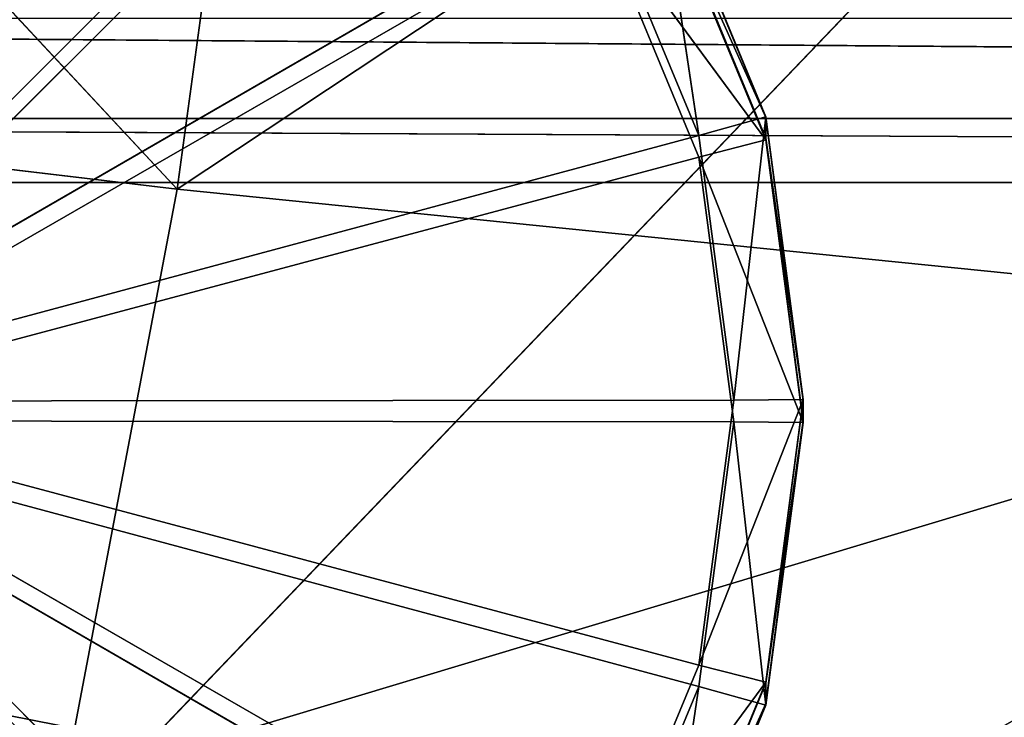
# Model space of a CAD drawing. Extents: x -0.57 to 0.78, y -0.68 to 0.81.
# Drawn here: x -0.31 to -0.28, y 0.44 to 0.46 of the extents above; entities that cross this region are included whole.
import ezdxf

# ---------------------------------------------------------------- set-up
doc = ezdxf.new("R2010")
doc.units = 0
doc.header["$LTSCALE"] = 0.0254
doc.layers.get('0').update_dxf_attribs({"color": 13, "linetype": 'CONTINUOUS'})

# ---------------------------------------------------------------- blocks, each defined once
blk = doc.blocks.new('SEDILE')
at = {"color": 0}
for p, q in [((-0.305108, 0.371105, 1.599804), (-0.342934, 0.411675, 1.695362)), ((-0.305108, 0.371105, 1.599804), (-0.342934, 0.411675, 1.695362)), ((-0.305108, 0.371105, 1.599804), (-0.300098, 0.407891, 1.696421)), ((-0.305108, 0.371105, 1.599804), (-0.300098, 0.407891, 1.696421)), ((-0.255163, 0.404234, 1.697482), (-0.305108, 0.371105, 1.599804)), ((-0.255163, 0.404234, 1.697482), (-0.305108, 0.371105, 1.599804)), ((-0.279763, 0.38176, 0.954517), (-0.33526, 0.323824, 0.956277)), ((-0.279763, 0.38176, 0.954517), (-0.33526, 0.323824, 0.956277)), ((-0.305108, 0.371105, 1.599804), (-0.347944, 0.376179, 1.598492)), ((-0.305108, 0.371105, 1.599804), (-0.347944, 0.376179, 1.598492)), ((-0.311637, 0.336847, 1.502686), (-0.305108, 0.371105, 1.599804)), ((-0.311637, 0.336847, 1.502686), (-0.305108, 0.371105, 1.599804)), ((-0.259841, 0.36652, 1.601413), (-0.305108, 0.371105, 1.599804)), ((-0.259841, 0.36652, 1.601413), (-0.305108, 0.371105, 1.599804))]:
    blk.add_line(p, q, dxfattribs=at)
at = {"color": 252}
mesh = blk.add_polyface(dxfattribs=at)
corners = [(-0.342934, 0.411675, 1.695362), (-0.347944, 0.376179, 1.598492), (-0.305108, 0.371105, 1.599804)]
mesh.append_faces([[corners[k] for k in face] for face in [(0, 1, 2)]], dxfattribs={"color": 252})
mesh = blk.add_polyface(dxfattribs=at)
corners = [(-0.300098, 0.407891, 1.696421), (-0.342934, 0.411675, 1.695362), (-0.305108, 0.371105, 1.599804)]
mesh.append_faces([[corners[k] for k in face] for face in [(0, 1, 2)]], dxfattribs={"color": 252})
mesh = blk.add_polyface(dxfattribs=at)
corners = [(-0.255163, 0.404234, 1.697482), (-0.300098, 0.407891, 1.696421), (-0.305108, 0.371105, 1.599804)]
mesh.append_faces([[corners[k] for k in face] for face in [(0, 1, 2)]], dxfattribs={"color": 252})
mesh = blk.add_polyface(dxfattribs=at)
corners = [(-0.255163, 0.404234, 1.697482), (-0.305108, 0.371105, 1.599804), (-0.259841, 0.36652, 1.601413)]
mesh.append_faces([[corners[k] for k in face] for face in [(0, 1, 2)]], dxfattribs={"color": 252})
mesh = blk.add_polyface(dxfattribs=at)
corners = [(-0.279763, 0.38176, 0.954517), (-0.33526, 0.323824, 0.956277), (-0.334864, 0.381736, 0.954512)]
mesh.append_faces([[corners[k] for k in face] for face in [(0, 1, 2)]], dxfattribs={"color": 252})
mesh = blk.add_polyface(dxfattribs=at)
corners = [(-0.279763, 0.38176, 0.954517), (-0.279876, 0.323739, 0.956363), (-0.33526, 0.323824, 0.956277)]
mesh.append_faces([[corners[k] for k in face] for face in [(0, 1, 2)]], dxfattribs={"color": 252})
mesh = blk.add_polyface(dxfattribs=at)
corners = [(-0.305108, 0.371105, 1.599804), (-0.347944, 0.376179, 1.598492), (-0.311637, 0.336847, 1.502686)]
mesh.append_faces([[corners[k] for k in face] for face in [(0, 1, 2)]], dxfattribs={"color": 252})
mesh = blk.add_polyface(dxfattribs=at)
corners = [(-0.259841, 0.36652, 1.601413), (-0.305108, 0.371105, 1.599804), (-0.311637, 0.336847, 1.502686)]
mesh.append_faces([[corners[k] for k in face] for face in [(0, 1, 2)]], dxfattribs={"color": 252})
mesh = blk.add_polyface(dxfattribs=at)
corners = [(-0.259841, 0.36652, 1.601413), (-0.311637, 0.336847, 1.502686), (-0.265582, 0.331294, 1.504377)]
mesh.append_faces([[corners[k] for k in face] for face in [(0, 1, 2)]], dxfattribs={"color": 252})
blk = doc.blocks.new('SOSTEGNI')
at = {"color": 0}
for p, q in [((-0.297355, 0.386578, 0.959002), (-0.319221, 0.364694, 0.9598)), ((-0.297355, 0.386578, 0.959002), (-0.319221, 0.364694, 0.9598)), ((-0.319221, 0.364105, 0.939493), (-0.297355, 0.385927, 0.938694)), ((-0.319221, 0.364105, 0.939493), (-0.297355, 0.385927, 0.938694)), ((-0.290625, 0.381247, 0.959236), (-0.287326, 0.373288, 0.959508)), ((-0.289351, 0.372723, 0.959508), (-0.290625, 0.381247, 0.959236)), ((-0.290625, 0.381247, 0.959236), (-0.287326, 0.373288, 0.959508)), ((-0.289351, 0.372723, 0.959508), (-0.290625, 0.381247, 0.959236)), ((-0.290625, 0.381223, 0.958544), (-0.287326, 0.373264, 0.958817)), ((-0.290625, 0.381223, 0.958544), (-0.287326, 0.373264, 0.958817)), ((-0.290625, 0.381223, 0.958544), (-0.287326, 0.373288, 0.959508)), ((-0.290625, 0.381223, 0.958544), (-0.287326, 0.373288, 0.959508)), ((-0.287326, 0.372643, 0.940662), (-0.290625, 0.380602, 0.940389)), ((-0.290625, 0.380602, 0.940389), (-0.287326, 0.373264, 0.958817)), ((-0.290625, 0.380602, 0.940389), (-0.287326, 0.373264, 0.958817)), ((-0.287326, 0.372643, 0.940662), (-0.290625, 0.380602, 0.940389)), ((-0.287326, 0.372593, 0.9392), (-0.290625, 0.380552, 0.938928)), ((-0.290625, 0.380552, 0.938928), (-0.287326, 0.372643, 0.940662)), ((-0.290625, 0.380552, 0.938928), (-0.287326, 0.372643, 0.940662)), ((-0.287326, 0.372593, 0.9392), (-0.290625, 0.380552, 0.938928)), ((-0.29244, 0.380177, 0.959236), (-0.319221, 0.364694, 0.9598)), ((-0.29244, 0.380177, 0.959236), (-0.319221, 0.364694, 0.9598)), ((-0.29244, 0.380177, 0.959236), (-0.289351, 0.372723, 0.959508)), ((-0.29244, 0.380177, 0.959236), (-0.289351, 0.372723, 0.959508)), ((-0.319221, 0.364105, 0.939493), (-0.29244, 0.379526, 0.938928)), ((-0.319221, 0.364105, 0.939493), (-0.29244, 0.379526, 0.938928)), ((-0.289351, 0.372073, 0.9392), (-0.29244, 0.379526, 0.938928)), ((-0.29244, 0.379526, 0.938928), (-0.287326, 0.372593, 0.9392)), ((-0.29244, 0.379526, 0.938928), (-0.287326, 0.372593, 0.9392)), ((-0.289351, 0.372073, 0.9392), (-0.29244, 0.379526, 0.938928)), ((-0.287326, 0.373288, 0.959508), (-0.289351, 0.372723, 0.959508)), ((-0.287326, 0.373288, 0.959508), (-0.289351, 0.372723, 0.959508)), ((-0.288298, 0.364725, 0.959801), (-0.287326, 0.373288, 0.959508)), ((-0.288298, 0.364725, 0.959801), (-0.287326, 0.373288, 0.959508)), ((-0.287326, 0.373288, 0.959508), (-0.286201, 0.364747, 0.9598)), ((-0.287326, 0.373264, 0.958817), (-0.287326, 0.373288, 0.959508)), ((-0.287326, 0.373264, 0.958817), (-0.287326, 0.373288, 0.959508)), ((-0.287326, 0.373288, 0.959508), (-0.286201, 0.364747, 0.9598)), ((-0.287326, 0.373264, 0.958817), (-0.286201, 0.364723, 0.959109)), ((-0.287326, 0.372643, 0.940662), (-0.287326, 0.373264, 0.958817)), ((-0.287326, 0.372643, 0.940662), (-0.287326, 0.373264, 0.958817)), ((-0.287326, 0.373264, 0.958817), (-0.286201, 0.364723, 0.959109)), ((-0.287326, 0.373264, 0.958817), (-0.286201, 0.364747, 0.9598)), ((-0.287326, 0.373264, 0.958817), (-0.286201, 0.364747, 0.9598)), ((-0.289351, 0.372723, 0.959508), (-0.319221, 0.364694, 0.9598)), ((-0.289351, 0.372723, 0.959508), (-0.319221, 0.364694, 0.9598)), ((-0.289351, 0.372723, 0.959508), (-0.288298, 0.364725, 0.959801)), ((-0.289351, 0.372723, 0.959508), (-0.288298, 0.364725, 0.959801)), ((-0.289351, 0.372073, 0.9392), (-0.287326, 0.372593, 0.9392)), ((-0.289351, 0.372073, 0.9392), (-0.287326, 0.372593, 0.9392)), ((-0.286201, 0.364101, 0.940954), (-0.287326, 0.372643, 0.940662)), ((-0.287326, 0.372643, 0.940662), (-0.286201, 0.364723, 0.959109)), ((-0.287326, 0.372643, 0.940662), (-0.286201, 0.364723, 0.959109)), ((-0.286201, 0.364101, 0.940954), (-0.287326, 0.372643, 0.940662)), ((-0.287326, 0.372593, 0.9392), (-0.287326, 0.372643, 0.940662)), ((-0.287326, 0.372593, 0.9392), (-0.287326, 0.372643, 0.940662)), ((-0.286201, 0.364051, 0.939492), (-0.287326, 0.372593, 0.9392)), ((-0.287326, 0.372593, 0.9392), (-0.286201, 0.364101, 0.940954)), ((-0.287326, 0.372593, 0.9392), (-0.286201, 0.364101, 0.940954)), ((-0.286201, 0.364051, 0.939492), (-0.287326, 0.372593, 0.9392)), ((-0.319221, 0.364105, 0.939493), (-0.289351, 0.372073, 0.9392)), ((-0.319221, 0.364105, 0.939493), (-0.289351, 0.372073, 0.9392)), ((-0.288298, 0.364074, 0.939493), (-0.289351, 0.372073, 0.9392)), ((-0.289351, 0.372073, 0.9392), (-0.286201, 0.364051, 0.939492)), ((-0.289351, 0.372073, 0.9392), (-0.286201, 0.364051, 0.939492)), ((-0.288298, 0.364074, 0.939493), (-0.289351, 0.372073, 0.9392)), ((-0.319221, 0.364694, 0.9598), (-0.288298, 0.364725, 0.959801)), ((-0.319221, 0.364694, 0.9598), (-0.288298, 0.364725, 0.959801)), ((-0.297355, 0.342871, 0.960599), (-0.319221, 0.364694, 0.9598)), ((-0.29244, 0.349272, 0.960366), (-0.319221, 0.364694, 0.9598)), ((-0.297355, 0.342871, 0.960599), (-0.319221, 0.364694, 0.9598)), ((-0.289351, 0.356726, 0.960093), (-0.319221, 0.364694, 0.9598)), ((-0.29244, 0.349272, 0.960366), (-0.319221, 0.364694, 0.9598)), ((-0.289351, 0.356726, 0.960093), (-0.319221, 0.364694, 0.9598)), ((-0.289351, 0.356726, 0.960093), (-0.286201, 0.364747, 0.9598)), ((-0.289351, 0.356726, 0.960093), (-0.286201, 0.364747, 0.9598)), ((-0.288298, 0.364725, 0.959801), (-0.289351, 0.356726, 0.960093)), ((-0.288298, 0.364725, 0.959801), (-0.289351, 0.356726, 0.960093)), ((-0.288298, 0.364725, 0.959801), (-0.286201, 0.364747, 0.9598)), ((-0.288298, 0.364725, 0.959801), (-0.286201, 0.364747, 0.9598)), ((-0.286201, 0.364747, 0.9598), (-0.287326, 0.356205, 0.960093)), ((-0.286201, 0.364747, 0.9598), (-0.287326, 0.356205, 0.960093)), ((-0.286201, 0.364723, 0.959109), (-0.287326, 0.356182, 0.959402)), ((-0.286201, 0.364723, 0.959109), (-0.287326, 0.356182, 0.959402)), ((-0.286201, 0.364723, 0.959109), (-0.287326, 0.356205, 0.960093)), ((-0.286201, 0.364723, 0.959109), (-0.287326, 0.356205, 0.960093)), ((-0.286201, 0.364747, 0.9598), (-0.286201, 0.364723, 0.959109)), ((-0.286201, 0.364747, 0.9598), (-0.286201, 0.364723, 0.959109)), ((-0.286201, 0.364723, 0.959109), (-0.286201, 0.364101, 0.940954)), ((-0.286201, 0.364723, 0.959109), (-0.286201, 0.364101, 0.940954)), ((-0.288298, 0.364074, 0.939493), (-0.319221, 0.364105, 0.939493)), ((-0.319221, 0.364105, 0.939493), (-0.29244, 0.348621, 0.940057)), ((-0.319221, 0.364105, 0.939493), (-0.29244, 0.348621, 0.940057)), ((-0.319221, 0.364105, 0.939493), (-0.289351, 0.356074, 0.939785)), ((-0.319221, 0.364105, 0.939493), (-0.289351, 0.356074, 0.939785)), ((-0.288298, 0.364074, 0.939493), (-0.319221, 0.364105, 0.939493)), ((-0.289351, 0.356074, 0.939785), (-0.288298, 0.364074, 0.939493)), ((-0.289351, 0.356074, 0.939785), (-0.288298, 0.364074, 0.939493)), ((-0.286201, 0.364051, 0.939492), (-0.288298, 0.364074, 0.939493)), ((-0.288298, 0.364074, 0.939493), (-0.287326, 0.35551, 0.939785)), ((-0.288298, 0.364074, 0.939493), (-0.287326, 0.35551, 0.939785)), ((-0.286201, 0.364051, 0.939492), (-0.288298, 0.364074, 0.939493)), ((-0.287326, 0.35556, 0.941247), (-0.286201, 0.364101, 0.940954)), ((-0.286201, 0.364101, 0.940954), (-0.287326, 0.356182, 0.959402)), ((-0.286201, 0.364101, 0.940954), (-0.287326, 0.356182, 0.959402)), ((-0.287326, 0.35556, 0.941247), (-0.286201, 0.364101, 0.940954)), ((-0.287326, 0.35551, 0.939785), (-0.286201, 0.364051, 0.939492)), ((-0.286201, 0.364051, 0.939492), (-0.287326, 0.35556, 0.941247)), ((-0.286201, 0.364051, 0.939492), (-0.287326, 0.35556, 0.941247)), ((-0.287326, 0.35551, 0.939785), (-0.286201, 0.364051, 0.939492)), ((-0.286201, 0.364101, 0.940954), (-0.286201, 0.364051, 0.939492)), ((-0.286201, 0.364101, 0.940954), (-0.286201, 0.364051, 0.939492)), ((-0.289351, 0.356726, 0.960093), (-0.29244, 0.349272, 0.960366)), ((-0.289351, 0.356726, 0.960093), (-0.29244, 0.349272, 0.960366)), ((-0.287326, 0.356205, 0.960093), (-0.289351, 0.356726, 0.960093)), ((-0.287326, 0.356205, 0.960093), (-0.289351, 0.356726, 0.960093)), ((-0.29244, 0.349272, 0.960366), (-0.287326, 0.356205, 0.960093)), ((-0.29244, 0.349272, 0.960366), (-0.287326, 0.356205, 0.960093)), ((-0.29244, 0.348621, 0.940057), (-0.289351, 0.356074, 0.939785)), ((-0.29244, 0.348621, 0.940057), (-0.289351, 0.356074, 0.939785)), ((-0.287326, 0.356205, 0.960093), (-0.290625, 0.348246, 0.960366)), ((-0.287326, 0.356205, 0.960093), (-0.290625, 0.348246, 0.960366)), ((-0.287326, 0.356182, 0.959402), (-0.290625, 0.348223, 0.959674)), ((-0.287326, 0.356182, 0.959402), (-0.290625, 0.348223, 0.959674)), ((-0.287326, 0.356182, 0.959402), (-0.290625, 0.348246, 0.960366)), ((-0.287326, 0.356182, 0.959402), (-0.290625, 0.348246, 0.960366)), ((-0.289351, 0.356074, 0.939785), (-0.290625, 0.347551, 0.940057)), ((-0.289351, 0.356074, 0.939785), (-0.290625, 0.347551, 0.940057)), ((-0.289351, 0.356074, 0.939785), (-0.287326, 0.35551, 0.939785)), ((-0.289351, 0.356074, 0.939785), (-0.287326, 0.35551, 0.939785)), ((-0.287326, 0.356205, 0.960093), (-0.287326, 0.356182, 0.959402)), ((-0.287326, 0.356205, 0.960093), (-0.287326, 0.356182, 0.959402)), ((-0.287326, 0.35556, 0.941247), (-0.287326, 0.356182, 0.959402)), ((-0.287326, 0.35556, 0.941247), (-0.287326, 0.356182, 0.959402)), ((-0.290625, 0.347601, 0.941519), (-0.287326, 0.35556, 0.941247)), ((-0.287326, 0.35556, 0.941247), (-0.290625, 0.348223, 0.959674)), ((-0.287326, 0.35556, 0.941247), (-0.290625, 0.348223, 0.959674)), ((-0.290625, 0.347601, 0.941519), (-0.287326, 0.35556, 0.941247)), ((-0.290625, 0.347551, 0.940057), (-0.287326, 0.35551, 0.939785)), ((-0.287326, 0.35551, 0.939785), (-0.290625, 0.347601, 0.941519)), ((-0.287326, 0.35551, 0.939785), (-0.290625, 0.347601, 0.941519)), ((-0.290625, 0.347551, 0.940057), (-0.287326, 0.35551, 0.939785)), ((-0.287326, 0.35551, 0.939785), (-0.287326, 0.35556, 0.941247)), ((-0.287326, 0.35551, 0.939785), (-0.287326, 0.35556, 0.941247))]:
    blk.add_line(p, q, dxfattribs=at)
at = {"color": 252}
mesh = blk.add_polyface(dxfattribs=at)
corners = [(-0.303759, 0.39149, 0.958822), (-0.311218, 0.394577, 0.95871), (-0.319221, 0.364694, 0.9598)]
mesh.append_faces([[corners[k] for k in face] for face in [(0, 1, 2)]], dxfattribs={"color": 252})
mesh = blk.add_polyface(dxfattribs=at)
corners = [(-0.303759, 0.390839, 0.938514), (-0.319221, 0.364105, 0.939493), (-0.311218, 0.393926, 0.938402)]
mesh.append_faces([[corners[k] for k in face] for face in [(0, 1, 2)]], dxfattribs={"color": 252})
mesh = blk.add_polyface(dxfattribs=at)
corners = [(-0.297355, 0.386578, 0.959002), (-0.303759, 0.39149, 0.958822), (-0.319221, 0.364694, 0.9598)]
mesh.append_faces([[corners[k] for k in face] for face in [(0, 1, 2)]], dxfattribs={"color": 252})
mesh = blk.add_polyface(dxfattribs=at)
corners = [(-0.297355, 0.385927, 0.938694), (-0.319221, 0.364105, 0.939493), (-0.303759, 0.390839, 0.938514)]
mesh.append_faces([[corners[k] for k in face] for face in [(0, 1, 2)]], dxfattribs={"color": 252})
mesh = blk.add_polyface(dxfattribs=at)
corners = [(-0.29244, 0.380177, 0.959236), (-0.297355, 0.386578, 0.959002), (-0.319221, 0.364694, 0.9598)]
mesh.append_faces([[corners[k] for k in face] for face in [(0, 1, 2)]], dxfattribs={"color": 252})
mesh = blk.add_polyface(dxfattribs=at)
corners = [(-0.29244, 0.379526, 0.938928), (-0.319221, 0.364105, 0.939493), (-0.297355, 0.385927, 0.938694)]
mesh.append_faces([[corners[k] for k in face] for face in [(0, 1, 2)]], dxfattribs={"color": 252})
mesh = blk.add_polyface(dxfattribs=at)
corners = [(-0.289351, 0.372723, 0.959508), (-0.290625, 0.381247, 0.959236), (-0.29244, 0.380177, 0.959236)]
mesh.append_faces([[corners[k] for k in face] for face in [(0, 1, 2)]], dxfattribs={"color": 252})
mesh = blk.add_polyface(dxfattribs=at)
corners = [(-0.290625, 0.381247, 0.959236), (-0.287326, 0.373288, 0.959508), (-0.290625, 0.381223, 0.958544)]
mesh.append_faces([[corners[k] for k in face] for face in [(0, 1, 2)]], dxfattribs={"color": 252})
mesh = blk.add_polyface(dxfattribs=at)
corners = [(-0.287326, 0.373288, 0.959508), (-0.290625, 0.381247, 0.959236), (-0.289351, 0.372723, 0.959508)]
mesh.append_faces([[corners[k] for k in face] for face in [(0, 1, 2)]], dxfattribs={"color": 252})
mesh = blk.add_polyface(dxfattribs=at)
corners = [(-0.290625, 0.381223, 0.958544), (-0.287326, 0.373264, 0.958817), (-0.290625, 0.380602, 0.940389)]
mesh.append_faces([[corners[k] for k in face] for face in [(0, 1, 2)]], dxfattribs={"color": 252})
mesh = blk.add_polyface(dxfattribs=at)
corners = [(-0.290625, 0.381223, 0.958544), (-0.287326, 0.373288, 0.959508), (-0.287326, 0.373264, 0.958817)]
mesh.append_faces([[corners[k] for k in face] for face in [(0, 1, 2)]], dxfattribs={"color": 252})
mesh = blk.add_polyface(dxfattribs=at)
corners = [(-0.287326, 0.372593, 0.9392), (-0.29244, 0.379526, 0.938928), (-0.290625, 0.380552, 0.938928)]
mesh.append_faces([[corners[k] for k in face] for face in [(0, 1, 2)]], dxfattribs={"color": 252})
mesh = blk.add_polyface(dxfattribs=at)
corners = [(-0.290625, 0.380602, 0.940389), (-0.287326, 0.373264, 0.958817), (-0.287326, 0.372643, 0.940662)]
mesh.append_faces([[corners[k] for k in face] for face in [(0, 1, 2)]], dxfattribs={"color": 252})
mesh = blk.add_polyface(dxfattribs=at)
corners = [(-0.290625, 0.380602, 0.940389), (-0.287326, 0.372643, 0.940662), (-0.290625, 0.380552, 0.938928)]
mesh.append_faces([[corners[k] for k in face] for face in [(0, 1, 2)]], dxfattribs={"color": 252})
mesh = blk.add_polyface(dxfattribs=at)
corners = [(-0.290625, 0.380552, 0.938928), (-0.287326, 0.372643, 0.940662), (-0.287326, 0.372593, 0.9392)]
mesh.append_faces([[corners[k] for k in face] for face in [(0, 1, 2)]], dxfattribs={"color": 252})
mesh = blk.add_polyface(dxfattribs=at)
corners = [(-0.289351, 0.372723, 0.959508), (-0.29244, 0.380177, 0.959236), (-0.319221, 0.364694, 0.9598)]
mesh.append_faces([[corners[k] for k in face] for face in [(0, 1, 2)]], dxfattribs={"color": 252})
mesh = blk.add_polyface(dxfattribs=at)
corners = [(-0.289351, 0.372073, 0.9392), (-0.319221, 0.364105, 0.939493), (-0.29244, 0.379526, 0.938928)]
mesh.append_faces([[corners[k] for k in face] for face in [(0, 1, 2)]], dxfattribs={"color": 252})
mesh = blk.add_polyface(dxfattribs=at)
corners = [(-0.287326, 0.372593, 0.9392), (-0.289351, 0.372073, 0.9392), (-0.29244, 0.379526, 0.938928)]
mesh.append_faces([[corners[k] for k in face] for face in [(0, 1, 2)]], dxfattribs={"color": 252})
mesh = blk.add_polyface(dxfattribs=at)
corners = [(-0.287326, 0.373288, 0.959508), (-0.289351, 0.372723, 0.959508), (-0.288298, 0.364725, 0.959801)]
mesh.append_faces([[corners[k] for k in face] for face in [(0, 1, 2)]], dxfattribs={"color": 252})
mesh = blk.add_polyface(dxfattribs=at)
corners = [(-0.286201, 0.364747, 0.9598), (-0.287326, 0.373288, 0.959508), (-0.288298, 0.364725, 0.959801)]
mesh.append_faces([[corners[k] for k in face] for face in [(0, 1, 2)]], dxfattribs={"color": 252})
mesh = blk.add_polyface(dxfattribs=at)
corners = [(-0.287326, 0.373288, 0.959508), (-0.286201, 0.364747, 0.9598), (-0.287326, 0.373264, 0.958817)]
mesh.append_faces([[corners[k] for k in face] for face in [(0, 1, 2)]], dxfattribs={"color": 252})
mesh = blk.add_polyface(dxfattribs=at)
corners = [(-0.287326, 0.373264, 0.958817), (-0.286201, 0.364723, 0.959109), (-0.287326, 0.372643, 0.940662)]
mesh.append_faces([[corners[k] for k in face] for face in [(0, 1, 2)]], dxfattribs={"color": 252})
mesh = blk.add_polyface(dxfattribs=at)
corners = [(-0.287326, 0.373264, 0.958817), (-0.286201, 0.364747, 0.9598), (-0.286201, 0.364723, 0.959109)]
mesh.append_faces([[corners[k] for k in face] for face in [(0, 1, 2)]], dxfattribs={"color": 252})
mesh = blk.add_polyface(dxfattribs=at)
corners = [(-0.288298, 0.364725, 0.959801), (-0.289351, 0.372723, 0.959508), (-0.319221, 0.364694, 0.9598)]
mesh.append_faces([[corners[k] for k in face] for face in [(0, 1, 2)]], dxfattribs={"color": 252})
mesh = blk.add_polyface(dxfattribs=at)
corners = [(-0.286201, 0.364051, 0.939492), (-0.289351, 0.372073, 0.9392), (-0.287326, 0.372593, 0.9392)]
mesh.append_faces([[corners[k] for k in face] for face in [(0, 1, 2)]], dxfattribs={"color": 252})
mesh = blk.add_polyface(dxfattribs=at)
corners = [(-0.287326, 0.372643, 0.940662), (-0.286201, 0.364723, 0.959109), (-0.286201, 0.364101, 0.940954)]
mesh.append_faces([[corners[k] for k in face] for face in [(0, 1, 2)]], dxfattribs={"color": 252})
mesh = blk.add_polyface(dxfattribs=at)
corners = [(-0.287326, 0.372643, 0.940662), (-0.286201, 0.364101, 0.940954), (-0.287326, 0.372593, 0.9392)]
mesh.append_faces([[corners[k] for k in face] for face in [(0, 1, 2)]], dxfattribs={"color": 252})
mesh = blk.add_polyface(dxfattribs=at)
corners = [(-0.287326, 0.372593, 0.9392), (-0.286201, 0.364101, 0.940954), (-0.286201, 0.364051, 0.939492)]
mesh.append_faces([[corners[k] for k in face] for face in [(0, 1, 2)]], dxfattribs={"color": 252})
mesh = blk.add_polyface(dxfattribs=at)
corners = [(-0.288298, 0.364074, 0.939493), (-0.319221, 0.364105, 0.939493), (-0.289351, 0.372073, 0.9392)]
mesh.append_faces([[corners[k] for k in face] for face in [(0, 1, 2)]], dxfattribs={"color": 252})
mesh = blk.add_polyface(dxfattribs=at)
corners = [(-0.286201, 0.364051, 0.939492), (-0.288298, 0.364074, 0.939493), (-0.289351, 0.372073, 0.9392)]
mesh.append_faces([[corners[k] for k in face] for face in [(0, 1, 2)]], dxfattribs={"color": 252})
mesh = blk.add_polyface(dxfattribs=at)
corners = [(-0.288298, 0.364725, 0.959801), (-0.319221, 0.364694, 0.9598), (-0.289351, 0.356726, 0.960093)]
mesh.append_faces([[corners[k] for k in face] for face in [(0, 1, 2)]], dxfattribs={"color": 252})
mesh = blk.add_polyface(dxfattribs=at)
corners = [(-0.303759, 0.337959, 0.960779), (-0.319221, 0.364694, 0.9598), (-0.311218, 0.334872, 0.960892)]
mesh.append_faces([[corners[k] for k in face] for face in [(0, 1, 2)]], dxfattribs={"color": 252})
mesh = blk.add_polyface(dxfattribs=at)
corners = [(-0.297355, 0.342871, 0.960599), (-0.319221, 0.364694, 0.9598), (-0.303759, 0.337959, 0.960779)]
mesh.append_faces([[corners[k] for k in face] for face in [(0, 1, 2)]], dxfattribs={"color": 252})
mesh = blk.add_polyface(dxfattribs=at)
corners = [(-0.29244, 0.349272, 0.960366), (-0.319221, 0.364694, 0.9598), (-0.297355, 0.342871, 0.960599)]
mesh.append_faces([[corners[k] for k in face] for face in [(0, 1, 2)]], dxfattribs={"color": 252})
mesh = blk.add_polyface(dxfattribs=at)
corners = [(-0.289351, 0.356726, 0.960093), (-0.319221, 0.364694, 0.9598), (-0.29244, 0.349272, 0.960366)]
mesh.append_faces([[corners[k] for k in face] for face in [(0, 1, 2)]], dxfattribs={"color": 252})
mesh = blk.add_polyface(dxfattribs=at)
corners = [(-0.286201, 0.364747, 0.9598), (-0.288298, 0.364725, 0.959801), (-0.289351, 0.356726, 0.960093)]
mesh.append_faces([[corners[k] for k in face] for face in [(0, 1, 2)]], dxfattribs={"color": 252})
mesh = blk.add_polyface(dxfattribs=at)
corners = [(-0.286201, 0.364747, 0.9598), (-0.289351, 0.356726, 0.960093), (-0.287326, 0.356205, 0.960093)]
mesh.append_faces([[corners[k] for k in face] for face in [(0, 1, 2)]], dxfattribs={"color": 252})
mesh = blk.add_polyface(dxfattribs=at)
corners = [(-0.286201, 0.364747, 0.9598), (-0.287326, 0.356205, 0.960093), (-0.286201, 0.364723, 0.959109)]
mesh.append_faces([[corners[k] for k in face] for face in [(0, 1, 2)]], dxfattribs={"color": 252})
mesh = blk.add_polyface(dxfattribs=at)
corners = [(-0.286201, 0.364723, 0.959109), (-0.287326, 0.356182, 0.959402), (-0.286201, 0.364101, 0.940954)]
mesh.append_faces([[corners[k] for k in face] for face in [(0, 1, 2)]], dxfattribs={"color": 252})
mesh = blk.add_polyface(dxfattribs=at)
corners = [(-0.286201, 0.364723, 0.959109), (-0.287326, 0.356205, 0.960093), (-0.287326, 0.356182, 0.959402)]
mesh.append_faces([[corners[k] for k in face] for face in [(0, 1, 2)]], dxfattribs={"color": 252})
mesh = blk.add_polyface(dxfattribs=at)
corners = [(-0.303759, 0.337308, 0.940471), (-0.311218, 0.334221, 0.940584), (-0.319221, 0.364105, 0.939493)]
mesh.append_faces([[corners[k] for k in face] for face in [(0, 1, 2)]], dxfattribs={"color": 252})
mesh = blk.add_polyface(dxfattribs=at)
corners = [(-0.297355, 0.34222, 0.940291), (-0.303759, 0.337308, 0.940471), (-0.319221, 0.364105, 0.939493)]
mesh.append_faces([[corners[k] for k in face] for face in [(0, 1, 2)]], dxfattribs={"color": 252})
mesh = blk.add_polyface(dxfattribs=at)
corners = [(-0.29244, 0.348621, 0.940057), (-0.297355, 0.34222, 0.940291), (-0.319221, 0.364105, 0.939493)]
mesh.append_faces([[corners[k] for k in face] for face in [(0, 1, 2)]], dxfattribs={"color": 252})
mesh = blk.add_polyface(dxfattribs=at)
corners = [(-0.289351, 0.356074, 0.939785), (-0.29244, 0.348621, 0.940057), (-0.319221, 0.364105, 0.939493)]
mesh.append_faces([[corners[k] for k in face] for face in [(0, 1, 2)]], dxfattribs={"color": 252})
mesh = blk.add_polyface(dxfattribs=at)
corners = [(-0.288298, 0.364074, 0.939493), (-0.289351, 0.356074, 0.939785), (-0.319221, 0.364105, 0.939493)]
mesh.append_faces([[corners[k] for k in face] for face in [(0, 1, 2)]], dxfattribs={"color": 252})
mesh = blk.add_polyface(dxfattribs=at)
corners = [(-0.287326, 0.35551, 0.939785), (-0.289351, 0.356074, 0.939785), (-0.288298, 0.364074, 0.939493)]
mesh.append_faces([[corners[k] for k in face] for face in [(0, 1, 2)]], dxfattribs={"color": 252})
mesh = blk.add_polyface(dxfattribs=at)
corners = [(-0.286201, 0.364051, 0.939492), (-0.287326, 0.35551, 0.939785), (-0.288298, 0.364074, 0.939493)]
mesh.append_faces([[corners[k] for k in face] for face in [(0, 1, 2)]], dxfattribs={"color": 252})
mesh = blk.add_polyface(dxfattribs=at)
corners = [(-0.286201, 0.364101, 0.940954), (-0.287326, 0.356182, 0.959402), (-0.287326, 0.35556, 0.941247)]
mesh.append_faces([[corners[k] for k in face] for face in [(0, 1, 2)]], dxfattribs={"color": 252})
mesh = blk.add_polyface(dxfattribs=at)
corners = [(-0.286201, 0.364101, 0.940954), (-0.287326, 0.35556, 0.941247), (-0.286201, 0.364051, 0.939492)]
mesh.append_faces([[corners[k] for k in face] for face in [(0, 1, 2)]], dxfattribs={"color": 252})
mesh = blk.add_polyface(dxfattribs=at)
corners = [(-0.286201, 0.364051, 0.939492), (-0.287326, 0.35556, 0.941247), (-0.287326, 0.35551, 0.939785)]
mesh.append_faces([[corners[k] for k in face] for face in [(0, 1, 2)]], dxfattribs={"color": 252})
mesh = blk.add_polyface(dxfattribs=at)
corners = [(-0.287326, 0.356205, 0.960093), (-0.289351, 0.356726, 0.960093), (-0.29244, 0.349272, 0.960366)]
mesh.append_faces([[corners[k] for k in face] for face in [(0, 1, 2)]], dxfattribs={"color": 252})
mesh = blk.add_polyface(dxfattribs=at)
corners = [(-0.287326, 0.356205, 0.960093), (-0.29244, 0.349272, 0.960366), (-0.290625, 0.348246, 0.960366)]
mesh.append_faces([[corners[k] for k in face] for face in [(0, 1, 2)]], dxfattribs={"color": 252})
mesh = blk.add_polyface(dxfattribs=at)
corners = [(-0.289351, 0.356074, 0.939785), (-0.290625, 0.347551, 0.940057), (-0.29244, 0.348621, 0.940057)]
mesh.append_faces([[corners[k] for k in face] for face in [(0, 1, 2)]], dxfattribs={"color": 252})
mesh = blk.add_polyface(dxfattribs=at)
corners = [(-0.287326, 0.356205, 0.960093), (-0.290625, 0.348246, 0.960366), (-0.287326, 0.356182, 0.959402)]
mesh.append_faces([[corners[k] for k in face] for face in [(0, 1, 2)]], dxfattribs={"color": 252})
mesh = blk.add_polyface(dxfattribs=at)
corners = [(-0.287326, 0.356182, 0.959402), (-0.290625, 0.348223, 0.959674), (-0.287326, 0.35556, 0.941247)]
mesh.append_faces([[corners[k] for k in face] for face in [(0, 1, 2)]], dxfattribs={"color": 252})
mesh = blk.add_polyface(dxfattribs=at)
corners = [(-0.287326, 0.356182, 0.959402), (-0.290625, 0.348246, 0.960366), (-0.290625, 0.348223, 0.959674)]
mesh.append_faces([[corners[k] for k in face] for face in [(0, 1, 2)]], dxfattribs={"color": 252})
mesh = blk.add_polyface(dxfattribs=at)
corners = [(-0.287326, 0.35551, 0.939785), (-0.290625, 0.347551, 0.940057), (-0.289351, 0.356074, 0.939785)]
mesh.append_faces([[corners[k] for k in face] for face in [(0, 1, 2)]], dxfattribs={"color": 252})
mesh = blk.add_polyface(dxfattribs=at)
corners = [(-0.287326, 0.35556, 0.941247), (-0.290625, 0.348223, 0.959674), (-0.290625, 0.347601, 0.941519)]
mesh.append_faces([[corners[k] for k in face] for face in [(0, 1, 2)]], dxfattribs={"color": 252})
mesh = blk.add_polyface(dxfattribs=at)
corners = [(-0.287326, 0.35556, 0.941247), (-0.290625, 0.347601, 0.941519), (-0.287326, 0.35551, 0.939785)]
mesh.append_faces([[corners[k] for k in face] for face in [(0, 1, 2)]], dxfattribs={"color": 252})
mesh = blk.add_polyface(dxfattribs=at)
corners = [(-0.287326, 0.35551, 0.939785), (-0.290625, 0.347601, 0.941519), (-0.290625, 0.347551, 0.940057)]
mesh.append_faces([[corners[k] for k in face] for face in [(0, 1, 2)]], dxfattribs={"color": 252})
blk = doc.blocks.new('STRUTTURA')
at = {"color": 0}
for p, q in [((-0.394812, 0.32715, 0.941056), (0, 0.445999, 0.938504)), ((-0.394812, 0.32715, 0.941056), (0, 0.445999, 0.938504)), ((-0.391543, 0.376263, 0.831216), (0, 0.373237, 0.830043)), ((-0.391543, 0.376263, 0.831216), (0, 0.373237, 0.830043)), ((-0.391717, 0.373237, 0.830043), (0, 0.371308, 0.830103)), ((-0.391717, 0.373237, 0.830043), (0, 0.371308, 0.830103)), ((-0.391717, 0.373237, 0.830043), (0, 0.373237, 0.830043)), ((-0.391717, 0.373237, 0.830043), (0, 0.373237, 0.830043)), ((-0.391821, 0.371308, 0.830103), (0, 0.371308, 0.830103)), ((-0.391821, 0.371308, 0.830103), (0, 0.371308, 0.830103))]:
    blk.add_line(p, q, dxfattribs=at)
at = {"color": 252}
mesh = blk.add_polyface(dxfattribs=at)
corners = [(0, 0.445999, 0.938504), (-0.387114, 0.445999, 0.938504), (-0.394812, 0.32715, 0.941056)]
mesh.append_faces([[corners[k] for k in face] for face in [(0, 1, 2)]], dxfattribs={"color": 252})
mesh = blk.add_polyface(dxfattribs=at)
corners = [(0, 0.445999, 0.938504), (-0.394812, 0.32715, 0.941056), (0, 0.32715, 0.941056)]
mesh.append_faces([[corners[k] for k in face] for face in [(0, 1, 2)]], dxfattribs={"color": 252})
mesh = blk.add_polyface(dxfattribs=at)
corners = [(0, 0.373237, 0.830043), (-0.391717, 0.373237, 0.830043), (-0.391543, 0.376263, 0.831216)]
mesh.append_faces([[corners[k] for k in face] for face in [(0, 1, 2)]], dxfattribs={"color": 252})
mesh = blk.add_polyface(dxfattribs=at)
corners = [(0, 0.373237, 0.830043), (-0.391543, 0.376263, 0.831216), (0, 0.376263, 0.831216)]
mesh.append_faces([[corners[k] for k in face] for face in [(0, 1, 2)]], dxfattribs={"color": 252})
mesh = blk.add_polyface(dxfattribs=at)
corners = [(0, 0.371308, 0.830103), (-0.391821, 0.371308, 0.830103), (-0.391717, 0.373237, 0.830043)]
mesh.append_faces([[corners[k] for k in face] for face in [(0, 1, 2)]], dxfattribs={"color": 252})
mesh = blk.add_polyface(dxfattribs=at)
corners = [(0, 0.371308, 0.830103), (-0.391717, 0.373237, 0.830043), (0, 0.373237, 0.830043)]
mesh.append_faces([[corners[k] for k in face] for face in [(0, 1, 2)]], dxfattribs={"color": 252})
mesh = blk.add_polyface(dxfattribs=at)
corners = [(0, 0.294008, 0.832549), (-0.396015, 0.294008, 0.832549), (-0.391821, 0.371308, 0.830103)]
mesh.append_faces([[corners[k] for k in face] for face in [(0, 1, 2)]], dxfattribs={"color": 252})
mesh = blk.add_polyface(dxfattribs=at)
corners = [(0, 0.294008, 0.832549), (-0.391821, 0.371308, 0.830103), (0, 0.371308, 0.830103)]
mesh.append_faces([[corners[k] for k in face] for face in [(0, 1, 2)]], dxfattribs={"color": 252})
blk = doc.blocks.new('SKP1884')
at = {"color": 0}
for name in ['SEDILE', 'STRUTTURA', 'SOSTEGNI']:
    blk.add_blockref(name, (0, 0), dxfattribs=at)

msp = doc.modelspace()

# ---------------------------------------------------------------- block references
at = {"color": 0}
msp.add_blockref('SKP1884', (-0.000122, 0.085516), dxfattribs=at)

doc.saveas('drawing.dxf')
